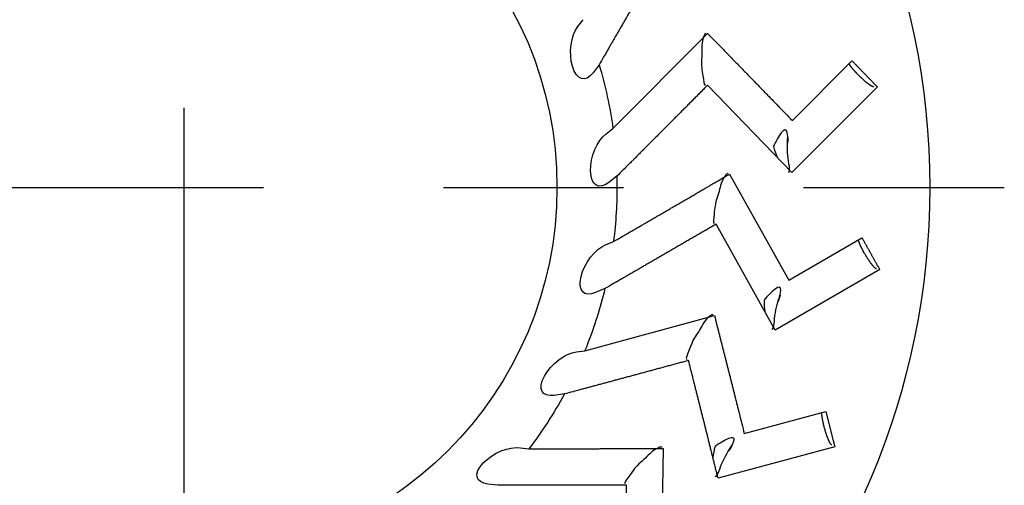
# Model space of a CAD drawing. Units: millimetres. Extents: x 2688 to 3282, y 481 to 901.
# Drawn here: x 2789 to 2794, y 769 to 771 of the extents above; entities that cross this region are included whole.
import ezdxf

# ---------------------------------------------------------------- set-up
doc = ezdxf.new("R2010")
doc.units = ezdxf.units.MM
doc.header["$LTSCALE"] = 65.395
doc.linetypes.add('CENTER', pattern=[0.6, 0.375, -0.075, 0.075, -0.075])
doc.layers.get('0').update_dxf_attribs({"linetype": 'CONTINUOUS', "lineweight": 30})

msp = doc.modelspace()

# ---------------------------------------------------------------- linework, layer by layer
at = {"color": 1, "linetype": 'CENTER', "ltscale": 0.2}
for p, q in [((2790.0159, 766.0976), (2790.0159, 775.0407)), ((2785.5444, 770.5691), (2794.4875, 770.5691))]:
    msp.add_line(p, q, dxfattribs=at)
at = {"color": 7, "linetype": 'Continuous'}
for p, q in [((2792.1623, 771.4467), (2792.191, 771.4837)), ((2792.3535, 770.8895), (2792.8692, 771.409)), ((2792.2785, 771.238), (2792.2448, 771.1938)), ((2793.3317, 770.9332), (2793.6567, 771.2598)), ((2793.3298, 770.6505), (2792.8695, 771.1263)), ((2793.7952, 771.1171), (2793.3298, 770.6505)), ((2792.3162, 770.8612), (2792.3535, 770.8895)), ((2792.3747, 770.6297), (2792.3306, 770.5957)), ((2792.9894, 770.6419), (2793.3129, 770.0626)), ((2793.2379, 769.79), (2792.9164, 770.3688)), ((2792.3134, 770.2559), (2792.3568, 770.2736)), ((2793.3129, 770.0626), (2793.7114, 770.294)), ((2793.8083, 770.1203), (2793.2379, 769.79)), ((2792.3099, 770.0171), (2792.2585, 769.9957)), ((2792.2006, 769.6778), (2792.9069, 769.8698)), ((2792.1542, 769.672), (2792.2006, 769.6778)), ((2792.0888, 769.4422), (2792.0336, 769.4348)), ((2793.0695, 769.2265), (2793.5143, 769.3469)), ((2791.849, 769.1492), (2791.8954, 769.1428)), ((2792.6274, 769.1454), (2792.618, 768.482)), ((2793.5629, 769.154), (2792.9265, 768.9826)), ((2791.7266, 768.9441), (2791.6714, 768.9512)), ((2792.4167, 768.2834), (2792.4276, 768.9454))]:
    msp.add_line(p, q, dxfattribs=at)
for points in [[(2792.4684, 771.5676, -0.000026), (2792.4566, 771.5472, -0.000026), (2792.445, 771.527, -0.000027), (2792.4334, 771.5069, -0.000027), (2792.422, 771.4869, -0.000027), (2792.4105, 771.467, -0.000028), (2792.3992, 771.4473, -0.000028), (2792.3879, 771.4277, -0.000026), (2792.3768, 771.4084, -0.00003), (2792.3655, 771.3888, -0.000036), (2792.3541, 771.369, -0.000028), (2792.3434, 771.3505, -0.000009), (2792.3338, 771.3338, -0.00004), (2792.3215, 771.3125, -0.00007), (2792.3029, 771.2802, -0.000035), (2792.2785, 771.238, -0.000019)], [(2792.8693, 771.409), (2792.8835, 771.3944, -0.000041), (2792.8979, 771.3797, -0.000041), (2792.9123, 771.365, -0.00004), (2792.9267, 771.3502, -0.00004), (2792.9413, 771.3352, -0.00004), (2792.9559, 771.3203, -0.00004), (2792.9705, 771.3052, -0.00004), (2792.9853, 771.29, -0.00004), (2793.0001, 771.2748, -0.000039), (2793.015, 771.2595, -0.000039), (2793.03, 771.2441, -0.000039), (2793.0451, 771.2286, -0.000039), (2793.0602, 771.213, -0.000039), (2793.0755, 771.1974, -0.000038), (2793.0908, 771.1816, -0.000038), (2793.1062, 771.1658, -0.000038), (2793.1217, 771.1498, -0.000038), (2793.1372, 771.1338, -0.000038), (2793.1529, 771.1176, -0.000037), (2793.1687, 771.1014, -0.000034), (2793.1844, 771.0852, -0.000038), (2793.2005, 771.0686, -0.000045), (2793.217, 771.0516, -0.000034), (2793.2327, 771.0355, -0.000011), (2793.2468, 771.0208, -0.000048), (2793.2652, 771.0018, -0.000081), (2793.2939, 770.9722, -0.000039), (2793.3317, 770.9332, -0.00002)], [(2793.6853, 771.1884), (2793.6835, 771.1903, -0.001147), (2793.6817, 771.1923, -0.001121), (2793.6799, 771.1942, -0.001125), (2793.6781, 771.1961, -0.001168), (2793.6763, 771.1981, -0.001199), (2793.6745, 771.2001, -0.001229), (2793.6727, 771.2021, -0.00126), (2793.6709, 771.204, -0.0013), (2793.6692, 771.206, -0.001339), (2793.6675, 771.208, -0.001384), (2793.6657, 771.21, -0.00143), (2793.6641, 771.212, -0.001482), (2793.6624, 771.214, -0.001539), (2793.6608, 771.216, -0.001605), (2793.6592, 771.2179, -0.001668), (2793.6576, 771.2199, -0.001733), (2793.6561, 771.2218, -0.00183), (2793.6546, 771.2237, -0.001961), (2793.6531, 771.2256, -0.002006), (2793.6517, 771.2274, -0.001971), (2793.6504, 771.2292, -0.002297), (2793.6491, 771.231, -0.002925), (2793.6478, 771.2328, -0.002386), (2793.6466, 771.2345, -0.00086), (2793.6456, 771.2359, -0.003634), (2793.6444, 771.2377, -0.007201), (2793.6428, 771.2404, -0.004041), (2793.6407, 771.2437, -0.002283)], [(2793.6567, 771.2598), (2793.6612, 771.2552, -0.000009), (2793.6658, 771.2505, -0.000009), (2793.6703, 771.2458, -0.000009), (2793.6748, 771.2412, -0.000009), (2793.6794, 771.2365, -0.000009), (2793.6839, 771.2318, -0.000009), (2793.6885, 771.2271, -0.000009), (2793.6931, 771.2224, -0.000009), (2793.6976, 771.2177, -0.000009), (2793.7022, 771.213, -0.000009), (2793.7068, 771.2082, -0.000009), (2793.7114, 771.2035, -0.000009), (2793.716, 771.1988, -0.000009), (2793.7206, 771.194, -0.000009), (2793.7252, 771.1893, -0.000009), (2793.7298, 771.1845, -0.000009), (2793.7345, 771.1797, -0.000009), (2793.7391, 771.175, -0.000009), (2793.7437, 771.1702, -0.000009), (2793.7484, 771.1654, -0.000008), (2793.753, 771.1606, -0.000009), (2793.7577, 771.1558, -0.000011), (2793.7625, 771.1508, -0.000008), (2793.767, 771.1461, -0.000003), (2793.7711, 771.1419, -0.000011), (2793.7764, 771.1365, -0.000019), (2793.7846, 771.1281, -0.000009), (2793.7952, 771.1171, -0.000005)], [(2793.776, 771.1171), (2793.7748, 771.1171, -0.035323), (2793.7735, 771.1174, -0.02516), (2793.772, 771.1178, -0.01901), (2793.7703, 771.1184, -0.015647), (2793.7684, 771.1192, -0.01268), (2793.7664, 771.1202, -0.010507), (2793.7641, 771.1214, -0.008762), (2793.7617, 771.1228, -0.007544), (2793.7591, 771.1244, -0.006498), (2793.7563, 771.1262, -0.005725), (2793.7533, 771.1282, -0.005052), (2793.7502, 771.1304, -0.004542), (2793.747, 771.1327, -0.004096), (2793.7436, 771.1353, -0.003751), (2793.7401, 771.138, -0.003434), (2793.7365, 771.1408, -0.003172), (2793.7329, 771.1438, -0.002975), (2793.7291, 771.147, -0.002837), (2793.7253, 771.1502, -0.002619), (2793.7215, 771.1535, -0.002357), (2793.7177, 771.1569, -0.002441), (2793.7139, 771.1604, -0.002709), (2793.71, 771.164, -0.002072), (2793.7063, 771.1675, -0.000891), (2793.703, 771.1706, -0.002648), (2793.699, 771.1746, -0.004353), (2793.693, 771.1806, -0.002229), (2793.6853, 771.1884, -0.001231)], [(2792.8695, 771.1263), (2792.8513, 771.108, -0.000022), (2792.8333, 771.0899, -0.000022), (2792.8154, 771.0719, -0.000022), (2792.7977, 771.0541, -0.000023), (2792.78, 771.0363, -0.000023), (2792.7625, 771.0187, -0.000023), (2792.7451, 771.0013, -0.000024), (2792.7279, 770.9839, -0.000024), (2792.7107, 770.9667, -0.000024), (2792.6937, 770.9496, -0.000025), (2792.6768, 770.9326, -0.000025), (2792.66, 770.9157, -0.000025), (2792.6433, 770.8989, -0.000026), (2792.6267, 770.8823, -0.000026), (2792.6102, 770.8657, -0.000027), (2792.5938, 770.8493, -0.000027), (2792.5776, 770.833, -0.000027), (2792.5614, 770.8168, -0.000028), (2792.5453, 770.8006, -0.000028), (2792.5294, 770.7846, -0.000026), (2792.5136, 770.7688, -0.00003), (2792.4977, 770.7529, -0.000036), (2792.4815, 770.7367, -0.000028), (2792.4664, 770.7216, -0.000009), (2792.4528, 770.7079, -0.00004), (2792.4355, 770.6906, -0.00007), (2792.4091, 770.6642, -0.000035), (2792.3747, 770.6297, -0.000019)], [(2792.3568, 770.2736), (2792.3758, 770.2846, 0.000026), (2792.395, 770.2957, 0.000026), (2792.4142, 770.3069, 0.000025), (2792.4336, 770.3182, 0.000025), (2792.4532, 770.3296, 0.000025), (2792.4728, 770.341, 0.000024), (2792.4926, 770.3525, 0.000024), (2792.5126, 770.3641, 0.000023), (2792.5326, 770.3757, 0.000023), (2792.5528, 770.3875, 0.000023), (2792.5732, 770.3993, 0.000022), (2792.5936, 770.4112, 0.000022), (2792.6143, 770.4232, 0.000022), (2792.635, 770.4353, 0.000021), (2792.656, 770.4475, 0.000021), (2792.677, 770.4598, 0.000021), (2792.6982, 770.4721, 0.00002), (2792.7196, 770.4846, 0.000021), (2792.7412, 770.4972, 0.00002), (2792.7629, 770.5098, 0.000018), (2792.7846, 770.5224, 0.00002), (2792.8068, 770.5354, 0.000023), (2792.8297, 770.5488, 0.000017), (2792.8514, 770.5614, 0.000006), (2792.871, 770.5728, 0.000024), (2792.8966, 770.5878, 0.00004), (2792.9367, 770.6111, 0.000019), (2792.9894, 770.6419, 0.00001)], [(2792.9164, 770.3688), (2792.8942, 770.3558, -0.000021), (2792.8721, 770.343, -0.000022), (2792.8501, 770.3302, -0.000022), (2792.8284, 770.3176, -0.000022), (2792.8067, 770.305, -0.000023), (2792.7853, 770.2925, -0.000023), (2792.764, 770.2801, -0.000023), (2792.7428, 770.2678, -0.000024), (2792.7218, 770.2556, -0.000024), (2792.7009, 770.2435, -0.000024), (2792.6801, 770.2315, -0.000025), (2792.6595, 770.2195, -0.000025), (2792.6391, 770.2076, -0.000025), (2792.6187, 770.1958, -0.000026), (2792.5985, 770.1841, -0.000026), (2792.5784, 770.1725, -0.000026), (2792.5585, 770.1609, -0.000027), (2792.5387, 770.1494, -0.000028), (2792.5189, 770.138, -0.000027), (2792.4994, 770.1267, -0.000026), (2792.4801, 770.1155, -0.000029), (2792.4606, 770.1042, -0.000035), (2792.4408, 770.0928, -0.000027), (2792.4223, 770.0821, -0.000009), (2792.4056, 770.0724, -0.000039), (2792.3844, 770.0601, -0.000069), (2792.352, 770.0415, -0.000034), (2792.3098, 770.0171, -0.000018)], [(2793.7205, 770.2177), (2793.7193, 770.22, -0.001147), (2793.718, 770.2223, -0.001121), (2793.7168, 770.2246, -0.001125), (2793.7156, 770.227, -0.001168), (2793.7143, 770.2293, -0.001199), (2793.7131, 770.2317, -0.001229), (2793.7119, 770.2341, -0.00126), (2793.7107, 770.2364, -0.0013), (2793.7095, 770.2388, -0.001338), (2793.7084, 770.2412, -0.001384), (2793.7072, 770.2436, -0.001429), (2793.7061, 770.2459, -0.001482), (2793.705, 770.2482, -0.001539), (2793.704, 770.2506, -0.001605), (2793.7029, 770.2529, -0.001668), (2793.7019, 770.2552, -0.001732), (2793.7009, 770.2574, -0.001829), (2793.7, 770.2596, -0.00196), (2793.6991, 770.2618, -0.002005), (2793.6982, 770.264, -0.00197), (2793.6974, 770.2661, -0.002296), (2793.6966, 770.2681, -0.002923), (2793.6958, 770.2702, -0.002384), (2793.6951, 770.2721, -0.000859), (2793.6945, 770.2738, -0.003631), (2793.6938, 770.2758, -0.007195), (2793.6929, 770.2788, -0.004037), (2793.6918, 770.2826, -0.002281)], [(2793.7114, 770.294), (2793.7146, 770.2883, -0.000011), (2793.7177, 770.2826, -0.000011), (2793.7209, 770.277, -0.000011), (2793.7241, 770.2713, -0.000011), (2793.7273, 770.2656, -0.000011), (2793.7304, 770.2599, -0.000011), (2793.7336, 770.2541, -0.000011), (2793.7368, 770.2484, -0.000011), (2793.74, 770.2427, -0.000011), (2793.7432, 770.237, -0.000011), (2793.7464, 770.2312, -0.000011), (2793.7497, 770.2254, -0.000011), (2793.7529, 770.2197, -0.000011), (2793.7561, 770.2139, -0.000011), (2793.7593, 770.2081, -0.000011), (2793.7625, 770.2023, -0.000011), (2793.7658, 770.1965, -0.000011), (2793.769, 770.1907, -0.000011), (2793.7723, 770.1849, -0.000011), (2793.7755, 770.1791, -0.00001), (2793.7787, 770.1733, -0.000011), (2793.782, 770.1674, -0.000013), (2793.7854, 770.1613, -0.00001), (2793.7886, 770.1557, -0.000003), (2793.7914, 770.1505, -0.000014), (2793.7951, 770.1439, -0.000024), (2793.8008, 770.1337, -0.000012), (2793.8083, 770.1203, -0.000006)], [(2793.7897, 770.1252), (2793.7886, 770.1256, -0.035404), (2793.7874, 770.1262, -0.02522), (2793.786, 770.127, -0.019055), (2793.7846, 770.128, -0.015683), (2793.7829, 770.1293, -0.012709), (2793.7812, 770.1308, -0.01053), (2793.7793, 770.1325, -0.00878), (2793.7773, 770.1345, -0.007559), (2793.7752, 770.1367, -0.006511), (2793.773, 770.1391, -0.005736), (2793.7707, 770.1418, -0.005061), (2793.7682, 770.1447, -0.00455), (2793.7657, 770.1479, -0.004103), (2793.7631, 770.1512, -0.003757), (2793.7604, 770.1547, -0.00344), (2793.7577, 770.1584, -0.003177), (2793.7549, 770.1623, -0.002979), (2793.7521, 770.1662, -0.002841), (2793.7493, 770.1704, -0.002622), (2793.7465, 770.1746, -0.00236), (2793.7437, 770.1788, -0.002444), (2793.7409, 770.1832, -0.002712), (2793.7381, 770.1877, -0.002074), (2793.7354, 770.192, -0.000892), (2793.7331, 770.1958, -0.002651), (2793.7302, 770.2007, -0.004358), (2793.726, 770.2081, -0.002232), (2793.7205, 770.2177, -0.001233)], [(2792.9069, 769.8698), (2792.9119, 769.85, -0.000042), (2792.917, 769.8302, -0.000042), (2792.9221, 769.8102, -0.000041), (2792.9272, 769.7901, -0.000041), (2792.9324, 769.7699, -0.000041), (2792.9375, 769.7497, -0.000041), (2792.9427, 769.7293, -0.000041), (2792.9479, 769.7088, -0.000041), (2792.9531, 769.6882, -0.00004), (2792.9584, 769.6675, -0.00004), (2792.9637, 769.6466, -0.00004), (2792.969, 769.6257, -0.00004), (2792.9743, 769.6046, -0.00004), (2792.9797, 769.5834, -0.000039), (2792.9851, 769.5621, -0.000039), (2792.9905, 769.5407, -0.000039), (2792.9959, 769.5192, -0.000039), (2793.0014, 769.4975, -0.000039), (2793.0069, 769.4756, -0.000038), (2793.0124, 769.4537, -0.000035), (2793.0179, 769.4318, -0.000039), (2793.0236, 769.4094, -0.000046), (2793.0294, 769.3863, -0.000035), (2793.0349, 769.3646, -0.000011), (2793.0398, 769.3449, -0.000049), (2793.0463, 769.3192, -0.000083), (2793.0563, 769.2792, -0.00004), (2793.0695, 769.2265, -0.000021)], [(2792.7657, 769.6249), (2792.7409, 769.6181, -0.000022), (2792.7162, 769.6114, -0.000022), (2792.6917, 769.6048, -0.000022), (2792.6674, 769.5982, -0.000023), (2792.6433, 769.5917, -0.000023), (2792.6193, 769.5852, -0.000023), (2792.5955, 769.5787, -0.000024), (2792.5719, 769.5723, -0.000024), (2792.5484, 769.566, -0.000024), (2792.5251, 769.5597, -0.000025), (2792.5019, 769.5534, -0.000025), (2792.4789, 769.5472, -0.000025), (2792.4561, 769.541, -0.000026), (2792.4334, 769.5349, -0.000026), (2792.4108, 769.5288, -0.000027), (2792.3884, 769.5228, -0.000027), (2792.3662, 769.5168, -0.000027), (2792.3441, 769.5108, -0.000028), (2792.3221, 769.5049, -0.000028), (2792.3003, 769.499, -0.000026), (2792.2787, 769.4932, -0.00003), (2792.257, 769.4874, -0.000036), (2792.2349, 769.4814, -0.000028), (2792.2142, 769.4759, -0.000009), (2792.1956, 769.4709, -0.00004), (2792.1719, 769.4645, -0.00007), (2792.1358, 769.4548, -0.000035), (2792.0888, 769.4422, -0.000019)], [(2792.9265, 768.9826), (2792.9207, 769.0063, 0.000031), (2792.9148, 769.0298, 0.000032), (2792.909, 769.0531, 0.000032), (2792.9033, 769.0762, 0.000032), (2792.8976, 769.0991, 0.000033), (2792.8919, 769.1219, 0.000033), (2792.8862, 769.1445, 0.000033), (2792.8806, 769.167, 0.000033), (2792.8751, 769.1893, 0.000033), (2792.8696, 769.2114, 0.000034), (2792.8641, 769.2334, 0.000034), (2792.8586, 769.2552, 0.000034), (2792.8532, 769.2769, 0.000034), (2792.8478, 769.2985, 0.000035), (2792.8424, 769.3199, 0.000035), (2792.8371, 769.3411, 0.000035), (2792.8318, 769.3622, 0.000035), (2792.8266, 769.3832, 0.000036), (2792.8213, 769.404, 0.000035), (2792.8161, 769.4247, 0.000033), (2792.811, 769.4451, 0.000037), (2792.8058, 769.4657, 0.000044), (2792.8006, 769.4867, 0.000034), (2792.7956, 769.5062, 0.000012), (2792.7912, 769.5239, 0.000048), (2792.7856, 769.5462, 0.000083), (2792.7769, 769.5804, 0.000041), (2792.7657, 769.6249, 0.000022)], [(2793.5034, 769.2708), (2793.5028, 769.2734, -0.001149), (2793.5021, 769.2759, -0.001123), (2793.5015, 769.2785, -0.001127), (2793.501, 769.2811, -0.00117), (2793.5004, 769.2837, -0.001202), (2793.4998, 769.2863, -0.001231), (2793.4993, 769.2889, -0.001262), (2793.4987, 769.2915, -0.001302), (2793.4982, 769.2941, -0.001341), (2793.4977, 769.2967, -0.001386), (2793.4972, 769.2993, -0.001432), (2793.4967, 769.3018, -0.001485), (2793.4963, 769.3044, -0.001542), (2793.4959, 769.3069, -0.001608), (2793.4954, 769.3094, -0.001671), (2793.4951, 769.3119, -0.001736), (2793.4947, 769.3143, -0.001833), (2793.4944, 769.3167, -0.001964), (2793.494, 769.319, -0.002009), (2793.4938, 769.3213, -0.001974), (2793.4935, 769.3235, -0.002301), (2793.4933, 769.3258, -0.002929), (2793.4931, 769.3279, -0.00239), (2793.4929, 769.33, -0.000861), (2793.4927, 769.3318, -0.003639), (2793.4926, 769.3339, -0.00721), (2793.4925, 769.337, -0.004046), (2793.4924, 769.341, -0.002285)], [(2793.5143, 769.3469), (2793.5159, 769.3406, -0.000008), (2793.5175, 769.3343, -0.000008), (2793.5191, 769.328, -0.000008), (2793.5207, 769.3217, -0.000008), (2793.5222, 769.3153, -0.000008), (2793.5238, 769.309, -0.000008), (2793.5254, 769.3027, -0.000008), (2793.527, 769.2963, -0.000008), (2793.5287, 769.2899, -0.000008), (2793.5303, 769.2836, -0.000008), (2793.5319, 769.2772, -0.000008), (2793.5335, 769.2708, -0.000008), (2793.5351, 769.2644, -0.000008), (2793.5367, 769.258, -0.000008), (2793.5383, 769.2516, -0.000008), (2793.54, 769.2451, -0.000008), (2793.5416, 769.2387, -0.000008), (2793.5432, 769.2322, -0.000008), (2793.5448, 769.2258, -0.000008), (2793.5465, 769.2193, -0.000007), (2793.5481, 769.2129, -0.000008), (2793.5497, 769.2063, -0.00001), (2793.5514, 769.1996, -0.000007), (2793.553, 769.1933, -0.000002), (2793.5544, 769.1876, -0.00001), (2793.5563, 769.1803, -0.000017), (2793.5591, 769.1689, -0.000008), (2793.5629, 769.154, -0.000004)], [(2793.5462, 769.1637), (2793.5453, 769.1643, -0.035406), (2793.5442, 769.1652, -0.025228), (2793.5431, 769.1663, -0.019064), (2793.542, 769.1677, -0.015692), (2793.5408, 769.1693, -0.012717), (2793.5395, 769.1712, -0.010537), (2793.5381, 769.1733, -0.008787), (2793.5367, 769.1758, -0.007565), (2793.5352, 769.1785, -0.006516), (2793.5337, 769.1814, -0.005741), (2793.5321, 769.1846, -0.005065), (2793.5305, 769.188, -0.004554), (2793.5289, 769.1917, -0.004106), (2793.5273, 769.1956, -0.00376), (2793.5256, 769.1997, -0.003443), (2793.5239, 769.204, -0.00318), (2793.5222, 769.2084, -0.002982), (2793.5206, 769.213, -0.002844), (2793.5189, 769.2177, -0.002625), (2793.5173, 769.2225, -0.002363), (2793.5157, 769.2273, -0.002446), (2793.5141, 769.2322, -0.002715), (2793.5125, 769.2373, -0.002076), (2793.5111, 769.2421, -0.000893), (2793.5098, 769.2465, -0.002654), (2793.5083, 769.2519, -0.004362), (2793.5061, 769.2602, -0.002234), (2793.5034, 769.2708, -0.001234)], [(2791.8954, 769.1428), (2791.9174, 769.1428, 0.000026), (2791.9396, 769.1429, 0.000026), (2791.9619, 769.1429, 0.000026), (2791.9843, 769.143, 0.000025), (2792.0069, 769.143, 0.000025), (2792.0297, 769.1431, 0.000025), (2792.0526, 769.1432, 0.000024), (2792.0756, 769.1432, 0.000024), (2792.0989, 769.1433, 0.000023), (2792.1222, 769.1434, 0.000023), (2792.1458, 769.1435, 0.000023), (2792.1695, 769.1435, 0.000022), (2792.1933, 769.1436, 0.000022), (2792.2174, 769.1437, 0.000022), (2792.2416, 769.1438, 0.000021), (2792.266, 769.1439, 0.000021), (2792.2905, 769.144, 0.000021), (2792.3153, 769.1441, 0.000021), (2792.3402, 769.1442, 0.00002), (2792.3653, 769.1443, 0.000018), (2792.3904, 769.1444, 0.00002), (2792.4161, 769.1445, 0.000023), (2792.4426, 769.1446, 0.000017), (2792.4677, 769.1447, 0.000006), (2792.4904, 769.1448, 0.000024), (2792.5201, 769.1449, 0.00004), (2792.5664, 769.1451, 0.000019), (2792.6274, 769.1454, 0.00001)], [(2792.4276, 768.9454), (2792.4019, 768.9453, -0.000022), (2792.3763, 768.9452, -0.000022), (2792.351, 768.9451, -0.000022), (2792.3258, 768.9451, -0.000023), (2792.3008, 768.945, -0.000023), (2792.276, 768.9449, -0.000023), (2792.2513, 768.9448, -0.000023), (2792.2268, 768.9448, -0.000024), (2792.2025, 768.9447, -0.000024), (2792.1784, 768.9447, -0.000024), (2792.1544, 768.9446, -0.000025), (2792.1306, 768.9446, -0.000025), (2792.1069, 768.9445, -0.000026), (2792.0834, 768.9445, -0.000026), (2792.0601, 768.9444, -0.000026), (2792.0369, 768.9444, -0.000026), (2792.0138, 768.9443, -0.000027), (2791.9909, 768.9443, -0.000028), (2791.9681, 768.9443, -0.000028), (2791.9455, 768.9442, -0.000026), (2791.9232, 768.9442, -0.000029), (2791.9007, 768.9442, -0.000035), (2791.8778, 768.9442, -0.000027), (2791.8564, 768.9441, -0.000009), (2791.8372, 768.9441, -0.000039), (2791.8127, 768.9441, -0.000069), (2791.7753, 768.9441, -0.000035), (2791.7266, 768.9441, -0.000018)]]:
    msp.add_lwpolyline(points, format="xyb", dxfattribs=at)
for radius in [4.065, 2.0325]:
    msp.add_circle((2790.0159, 770.5691), radius, dxfattribs=at)
for points in [[(2792.1331, 771.2294), (2792.1111, 771.3021), (2792.1251, 771.3989), (2792.1622, 771.4467)], [(2792.2448, 771.1938), (2792.2037, 771.1398), (2792.1566, 771.1515), (2792.1331, 771.2294)], [(2792.2785, 771.238), (2792.3122, 771.1239), (2792.3373, 771.0073), (2792.3535, 770.8895)], [(2793.3133, 770.6979), (2793.2958, 770.7708), (2793.3111, 770.8995), (2793.3054, 770.8106)], [(2792.2319, 770.659), (2792.2294, 770.7349), (2792.268, 770.8247), (2792.3162, 770.8612)], [(2793.2291, 770.7925), (2793.2346, 770.7712), (2793.2409, 770.752), (2793.2489, 770.7344)], [(2793.3124, 770.6505), (2793.3189, 770.6626), (2793.3177, 770.6784), (2793.3133, 770.6979)], [(2792.3306, 770.5957), (2792.277, 770.5543), (2792.2345, 770.5777), (2792.2319, 770.659)], [(2792.1795, 770.0823), (2792.1969, 770.1563), (2792.2574, 770.2331), (2792.3134, 770.256)], [(2792.2585, 769.9957), (2792.196, 769.9696), (2792.161, 770.0032), (2792.1795, 770.0823)], [(2793.2343, 769.8401), (2793.2362, 769.915), (2793.2843, 770.0354), (2793.2558, 769.951)], [(2793.1775, 769.9533), (2793.1772, 769.9313), (2793.1784, 769.9111), (2793.1815, 769.892)], [(2793.2211, 769.7946), (2793.2305, 769.8045), (2793.2334, 769.8201), (2793.2343, 769.8401)], [(2791.9798, 769.539), (2792.0158, 769.6059), (2792.0941, 769.6644), (2792.1541, 769.672)], [(2792.0336, 769.4348), (2791.9664, 769.4257), (2791.9414, 769.4673), (2791.9798, 769.539)], [(2792.0888, 769.4422), (2792.0319, 769.3377), (2791.9672, 769.2375), (2791.8954, 769.1428)], [(2792.936, 769.032), (2792.9572, 769.1038), (2793.0348, 769.2076), (2792.9854, 769.1335)], [(2791.6464, 769.0658), (2791.6984, 769.1212), (2791.7891, 769.1574), (2791.849, 769.1491)], [(2792.9103, 769.156), (2792.9044, 769.1348), (2792.9003, 769.115), (2792.8984, 769.0957)], [(2791.6714, 768.9512), (2791.6042, 768.9598), (2791.5907, 769.0064), (2791.6464, 769.0658)], [(2792.9114, 768.9913), (2792.9231, 768.9986), (2792.9299, 769.0129), (2792.936, 769.032)]]:
    msp.add_open_spline(points, degree=3, dxfattribs=at)
for points, knots in [([(2792.8605, 771.409), (2792.8528, 771.409), (2792.833, 771.3603), (2792.8401, 771.3), (2792.8366, 771.2676)], [0, 0, 0, 0, 0.0001419668, 0.000282611, 0.000282611, 0.000282611, 0.000282611]), ([(2792.8366, 771.2676), (2792.8332, 771.2353), (2792.8465, 771.175), (2792.8501, 771.1263), (2792.8578, 771.1263)], [0, 0, 0, 0, 0.0001406443, 0.000282611, 0.000282611, 0.000282611, 0.000282611]), ([(2793.3054, 770.8106), (2793.3134, 770.9223), (2793.2782, 770.8848), (2793.2415, 770.8184), (2793.2345, 770.805), (2793.2291, 770.7925)], [0, 0, 0, 0, 0.795629, 0.795629, 1, 1, 1, 1]), ([(2792.3747, 770.6297), (2792.375, 770.6169), (2792.3771, 770.498), (2792.3701, 770.3789), (2792.3568, 770.2736)], [18.955796, 18.955796, 18.955796, 18.955796, 19.044359, 19.778872, 19.778872, 19.778872, 19.778872]), ([(2792.9809, 770.6442), (2792.9735, 770.6461), (2792.9417, 770.6042), (2792.933, 770.5441), (2792.9213, 770.5138)], [0, 0, 0, 0, 0.0001419668, 0.000282611, 0.000282611, 0.000282611, 0.000282611]), ([(2792.9213, 770.5138), (2792.9096, 770.4835), (2792.9069, 770.4217), (2792.8977, 770.3738), (2792.9051, 770.3718)], [0, 0, 0, 0, 0.0001406443, 0.000282611, 0.000282611, 0.000282611, 0.000282611]), ([(2793.2558, 769.951), (2793.2924, 770.0569), (2793.2487, 770.0297), (2793.1961, 769.9751), (2793.1858, 769.9639), (2793.1775, 769.9533)], [0, 0, 0, 0, 0.795629, 0.795629, 1, 1, 1, 1]), ([(2792.3098, 770.0171), (2792.2848, 769.913), (2792.2492, 769.7993), (2792.2051, 769.6888), (2792.2006, 769.6778)], [20.380324, 20.380324, 20.380324, 20.380324, 21.120709, 21.203034, 21.203034, 21.203034, 21.203034]), ([(2792.8993, 769.8742), (2792.8926, 769.878), (2792.8511, 769.8458), (2792.8271, 769.79), (2792.808, 769.7637)], [0, 0, 0, 0, 0.0001419668, 0.000282611, 0.000282611, 0.000282611, 0.000282611]), ([(2792.808, 769.7637), (2792.7888, 769.7374), (2792.7702, 769.6785), (2792.749, 769.6346), (2792.7556, 769.6307)], [0, 0, 0, 0, 0.0001406443, 0.000282611, 0.000282611, 0.000282611, 0.000282611]), ([(2792.9854, 769.1335), (2793.0482, 769.2263), (2792.999, 769.2114), (2792.9339, 769.1722), (2792.9212, 769.1641), (2792.9103, 769.156)], [0, 0, 0, 0, 0.795629, 0.795629, 1, 1, 1, 1]), ([(2792.6212, 769.1516), (2792.6158, 769.157), (2792.5673, 769.1366), (2792.5297, 769.089), (2792.5044, 769.0685)], [0, 0, 0, 0, 0.0001419668, 0.000282611, 0.000282611, 0.000282611, 0.000282611]), ([(2792.5044, 769.0685), (2792.4791, 769.0481), (2792.4459, 768.996), (2792.4139, 768.959), (2792.4193, 768.9536)], [0, 0, 0, 0, 0.0001406443, 0.000282611, 0.000282611, 0.000282611, 0.000282611])]:
    msp.add_open_spline(points, degree=3, knots=knots, dxfattribs=at)

doc.saveas('drawing.dxf')
